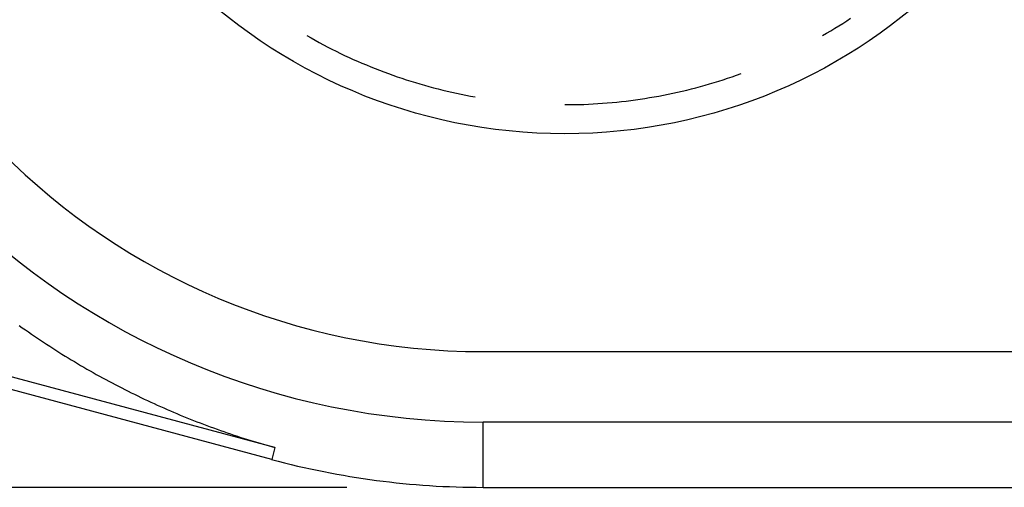
# Model space of a CAD drawing. Units: millimetres. Extents: x 0 to 841, y 0 to 594.
# Drawn here: x 105 to 116, y 443 to 449 of the extents above; entities that cross this region are included whole.
import ezdxf

# ---------------------------------------------------------------- set-up
doc = ezdxf.new("R2010")
doc.units = ezdxf.units.MM
doc.layers.add('LAYER_1', color=179, linetype='Continuous')
doc.layers.add('SLD-0', color=179, linetype='Continuous')

msp = doc.modelspace()

# ---------------------------------------------------------------- linework, layer by layer
at = {"layer": 'LAYER_1'}
msp.add_line((108.811, 443.402), (55.718, 443.402), dxfattribs=at)
at = {"layer": 'SLD-0'}
for p, q in [((108.018, 443.841), (81.842, 450.855)), ((107.983, 443.709), (81.807, 450.723)), ((114.23, 448.487), (114.274, 448.515)), ((114.274, 448.515), (114.318, 448.543)), ((114.318, 448.543), (114.361, 448.572)), ((114.051, 448.38), (114.096, 448.406)), ((114.096, 448.406), (114.141, 448.433)), ((114.141, 448.433), (114.186, 448.46)), ((114.186, 448.46), (114.23, 448.487)), ((108.371, 448.38), (108.417, 448.354)), ((108.417, 448.354), (108.462, 448.328)), ((108.462, 448.328), (108.508, 448.303)), ((108.508, 448.303), (108.554, 448.279)), ((108.554, 448.279), (108.6, 448.254)), ((108.6, 448.254), (108.647, 448.231)), ((108.647, 448.231), (108.693, 448.207)), ((108.693, 448.207), (108.74, 448.184)), ((108.74, 448.184), (108.787, 448.162)), ((108.787, 448.162), (108.835, 448.14)), ((108.835, 448.14), (108.882, 448.118)), ((108.882, 448.118), (108.93, 448.097)), ((108.93, 448.097), (108.978, 448.076)), ((108.978, 448.076), (109.026, 448.056)), ((109.026, 448.056), (109.074, 448.036)), ((109.074, 448.036), (109.122, 448.017)), ((109.122, 448.017), (109.171, 447.998)), ((109.171, 447.998), (109.22, 447.979)), ((109.22, 447.979), (109.269, 447.961)), ((109.269, 447.961), (109.318, 447.943)), ((113.105, 447.943), (113.154, 447.961)), ((109.318, 447.943), (109.367, 447.926)), ((109.367, 447.926), (109.416, 447.91)), ((109.416, 447.91), (109.466, 447.893)), ((109.466, 447.893), (109.516, 447.878)), ((109.516, 447.878), (109.566, 447.862)), ((109.566, 447.862), (109.616, 447.847)), ((109.616, 447.847), (109.666, 447.833)), ((112.757, 447.833), (112.807, 447.847)), ((112.807, 447.847), (112.857, 447.862)), ((112.857, 447.862), (112.907, 447.878)), ((112.907, 447.878), (112.957, 447.893)), ((112.957, 447.893), (113.006, 447.91)), ((113.006, 447.91), (113.056, 447.926)), ((113.056, 447.926), (113.105, 447.943)), ((109.666, 447.833), (109.716, 447.819)), ((109.716, 447.819), (109.766, 447.805)), ((109.766, 447.805), (109.817, 447.792)), ((109.817, 447.792), (109.868, 447.78)), ((109.868, 447.78), (109.918, 447.768)), ((109.918, 447.768), (109.969, 447.756)), ((109.969, 447.756), (110.02, 447.745)), ((110.02, 447.745), (110.071, 447.734)), ((110.071, 447.734), (110.122, 447.724)), ((112.3, 447.724), (112.351, 447.734)), ((112.351, 447.734), (112.402, 447.745)), ((112.402, 447.745), (112.453, 447.756)), ((112.453, 447.756), (112.504, 447.768)), ((112.504, 447.768), (112.555, 447.78)), ((112.555, 447.78), (112.606, 447.792)), ((112.606, 447.792), (112.656, 447.805)), ((112.656, 447.805), (112.707, 447.819)), ((112.707, 447.819), (112.757, 447.833)), ((110.122, 447.724), (110.174, 447.714)), ((110.174, 447.714), (110.225, 447.705)), ((111.368, 447.621), (111.42, 447.622)), ((111.42, 447.622), (111.472, 447.625)), ((111.472, 447.625), (111.524, 447.627)), ((111.524, 447.627), (111.576, 447.63)), ((111.576, 447.63), (111.628, 447.634)), ((111.628, 447.634), (111.68, 447.638)), ((111.68, 447.638), (111.732, 447.642)), ((111.732, 447.642), (111.784, 447.648)), ((111.784, 447.648), (111.836, 447.653)), ((111.836, 447.653), (111.888, 447.659)), ((111.888, 447.659), (111.94, 447.665)), ((111.94, 447.665), (111.991, 447.672)), ((111.991, 447.672), (112.043, 447.68)), ((112.043, 447.68), (112.095, 447.688)), ((112.095, 447.688), (112.146, 447.696)), ((112.146, 447.696), (112.198, 447.705)), ((112.198, 447.705), (112.249, 447.714)), ((112.249, 447.714), (112.3, 447.724)), ((111.211, 447.619), (111.263, 447.619)), ((111.263, 447.619), (111.316, 447.62)), ((111.316, 447.62), (111.368, 447.621)), ((105.203, 445.184), (105.236, 445.161)), ((105.236, 445.161), (105.27, 445.137)), ((105.27, 445.137), (105.303, 445.114)), ((105.303, 445.114), (105.336, 445.091)), ((105.336, 445.091), (105.37, 445.068)), ((105.37, 445.068), (105.403, 445.045)), ((105.403, 445.045), (105.437, 445.023)), ((105.437, 445.023), (105.47, 445)), ((105.47, 445), (105.504, 444.978)), ((105.504, 444.978), (105.538, 444.956)), ((105.538, 444.956), (105.572, 444.934)), ((105.572, 444.934), (105.605, 444.913)), ((105.605, 444.913), (105.639, 444.891)), ((105.639, 444.891), (105.673, 444.87)), ((105.673, 444.87), (105.707, 444.849)), ((105.707, 444.849), (105.741, 444.828)), ((105.741, 444.828), (105.776, 444.807)), ((105.776, 444.807), (105.81, 444.787)), ((110.311, 444.898), (190.261, 444.898)), ((105.81, 444.787), (105.844, 444.766)), ((105.844, 444.766), (105.878, 444.746)), ((105.878, 444.746), (105.913, 444.726)), ((105.913, 444.726), (105.947, 444.706)), ((105.947, 444.706), (105.982, 444.686)), ((105.982, 444.686), (106.016, 444.666)), ((106.016, 444.666), (106.051, 444.647)), ((106.051, 444.647), (106.086, 444.628)), ((106.086, 444.628), (106.12, 444.609)), ((106.12, 444.609), (106.155, 444.59)), ((106.155, 444.59), (106.19, 444.571)), ((106.19, 444.571), (106.225, 444.552)), ((106.225, 444.552), (106.26, 444.534)), ((106.26, 444.534), (106.295, 444.516)), ((106.295, 444.516), (106.331, 444.498)), ((106.331, 444.498), (106.366, 444.48)), ((106.366, 444.48), (106.401, 444.462)), ((106.401, 444.462), (106.437, 444.444)), ((106.437, 444.444), (106.472, 444.427)), ((106.472, 444.427), (106.508, 444.409)), ((106.508, 444.409), (106.543, 444.392)), ((106.543, 444.392), (106.579, 444.375)), ((106.579, 444.375), (106.615, 444.358)), ((106.615, 444.358), (106.651, 444.342)), ((106.651, 444.342), (106.687, 444.325)), ((106.687, 444.325), (106.722, 444.309)), ((106.722, 444.309), (106.759, 444.293)), ((106.759, 444.293), (106.795, 444.277)), ((106.795, 444.277), (106.831, 444.261)), ((106.831, 444.261), (106.867, 444.245)), ((106.867, 444.245), (106.903, 444.23)), ((106.903, 444.23), (106.94, 444.214)), ((106.94, 444.214), (106.976, 444.199)), ((106.976, 444.199), (107.013, 444.184)), ((107.013, 444.184), (107.049, 444.169)), ((107.049, 444.169), (107.086, 444.154)), ((107.086, 444.154), (107.123, 444.14)), ((107.123, 444.14), (107.16, 444.125)), ((107.16, 444.125), (107.196, 444.111)), ((107.196, 444.111), (107.233, 444.097)), ((107.233, 444.097), (107.27, 444.083)), ((107.27, 444.083), (107.307, 444.069)), ((107.307, 444.069), (107.344, 444.056)), ((107.344, 444.056), (107.381, 444.042)), ((190.261, 444.122), (110.311, 444.122)), ((110.311, 443.402), (110.311, 444.122)), ((107.381, 444.042), (107.419, 444.029)), ((107.419, 444.029), (107.456, 444.016)), ((107.456, 444.016), (107.493, 444.003)), ((107.493, 444.003), (107.53, 443.991)), ((107.53, 443.991), (107.568, 443.978)), ((107.568, 443.978), (107.605, 443.966)), ((107.605, 443.966), (107.642, 443.953)), ((107.642, 443.953), (107.68, 443.941)), ((107.68, 443.941), (107.717, 443.93)), ((107.717, 443.93), (107.755, 443.918)), ((107.755, 443.918), (107.792, 443.906)), ((107.792, 443.906), (107.83, 443.895)), ((107.83, 443.895), (107.868, 443.884)), ((107.868, 443.884), (107.905, 443.873)), ((107.905, 443.873), (107.943, 443.862)), ((107.943, 443.862), (107.981, 443.851)), ((107.981, 443.851), (108.018, 443.841)), ((108.018, 443.841), (107.983, 443.709)), ((110.311, 443.402), (190.261, 443.402))]:
    msp.add_line(p, q, dxfattribs=at)
msp.add_circle((111.211, 453.298), 6, dxfattribs=at)
for radius, start in [(8.276, 180), (7.5, 180), (8.996, 255)]:
    msp.add_arc((110.311, 452.398), radius, start, 270, dxfattribs=at)

doc.saveas('drawing.dxf')
